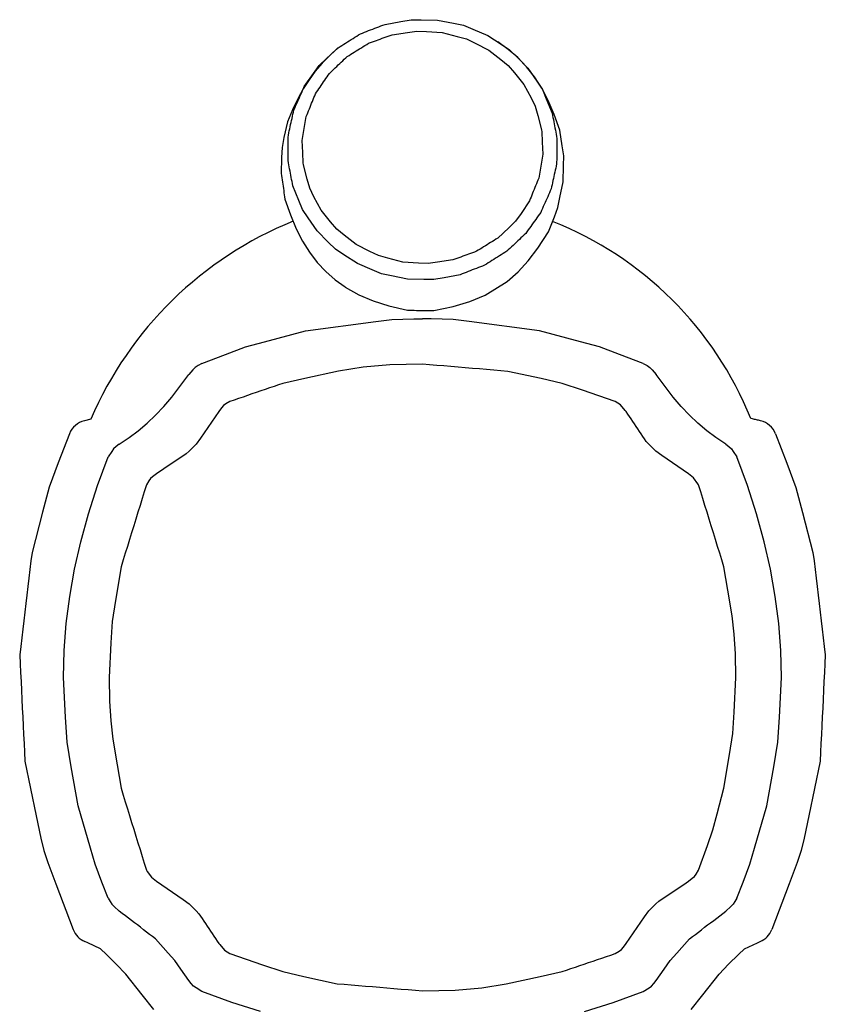
# Model space of a CAD drawing. Units: inches. Extents: x 546.9 to 559.9, y 3299.3 to 3315.3.
# Drawn here: x 546.9 to 549.2, y 3312.5 to 3315.3 of the extents above; entities that cross this region are included whole.
import ezdxf

# ---------------------------------------------------------------- set-up
doc = ezdxf.new("R2010")
doc.units = ezdxf.units.IN
doc.header["$MEASUREMENT"] = 0
doc.layers.add('SPOUT', color=7, linetype='Continuous', lineweight=25)

msp = doc.modelspace()

# ---------------------------------------------------------------- linework, layer by layer
at = {"layer": 'SPOUT'}
for p, q in [((548.0049, 3315.2716), (548.033, 3315.2763)), ((548.033, 3315.2763), (548.0614, 3315.2763)), ((548.0614, 3315.2763), (548.1069, 3315.2753)), ((547.9202, 3315.2478), (547.926, 3315.25)), ((547.926, 3315.25), (547.9317, 3315.2522)), ((547.9317, 3315.2522), (547.9374, 3315.2544)), ((547.9374, 3315.2544), (547.9431, 3315.2566)), ((547.9431, 3315.2566), (547.9488, 3315.2588)), ((547.9488, 3315.2588), (547.9546, 3315.261)), ((547.9546, 3315.261), (547.9603, 3315.2632)), ((547.9603, 3315.2632), (548.0049, 3315.2716)), ((548.1069, 3315.2753), (548.1515, 3315.2665)), ((548.1515, 3315.2665), (548.1791, 3315.2605)), ((548.1791, 3315.2605), (548.2054, 3315.25)), ((548.2054, 3315.25), (548.2471, 3315.2323)), ((547.8658, 3315.2206), (547.871, 3315.2238)), ((547.871, 3315.2238), (547.8761, 3315.2271)), ((547.8761, 3315.2271), (547.8813, 3315.2303)), ((547.8813, 3315.2303), (547.8865, 3315.2335)), ((547.8865, 3315.2335), (547.8916, 3315.2368)), ((547.8916, 3315.2368), (547.8974, 3315.239)), ((547.8974, 3315.239), (547.9031, 3315.2412)), ((547.9031, 3315.2412), (547.9088, 3315.2434)), ((547.9088, 3315.2434), (547.9145, 3315.2456)), ((547.9145, 3315.2456), (547.9202, 3315.2478)), ((547.9416, 3315.2202), (547.9471, 3315.2222)), ((547.9471, 3315.2222), (547.9526, 3315.2242)), ((547.9526, 3315.2242), (547.9581, 3315.2262)), ((547.9581, 3315.2262), (547.9636, 3315.2282)), ((547.9636, 3315.2282), (547.969, 3315.2302)), ((547.969, 3315.2302), (547.9745, 3315.2322)), ((547.9745, 3315.2322), (547.98, 3315.2342)), ((547.98, 3315.2342), (548.0228, 3315.2408)), ((548.0228, 3315.2408), (548.0496, 3315.2444)), ((548.0496, 3315.2444), (548.0766, 3315.2432)), ((548.0766, 3315.2432), (548.1198, 3315.2404)), ((548.1198, 3315.2404), (548.1617, 3315.2296)), ((548.1617, 3315.2296), (548.1876, 3315.2224)), ((548.1876, 3315.2224), (548.2119, 3315.2107)), ((548.2471, 3315.2323), (548.2848, 3315.2077)), ((547.7968, 3315.1675), (547.8297, 3315.1979)), ((547.8288, 3315.1973), (547.8057, 3315.1764)), ((547.8297, 3315.1979), (547.8348, 3315.2011)), ((547.8348, 3315.2011), (547.84, 3315.2044)), ((547.84, 3315.2044), (547.8451, 3315.2076)), ((547.8451, 3315.2076), (547.8503, 3315.2109)), ((547.8503, 3315.2109), (547.8555, 3315.2141)), ((547.8555, 3315.2141), (547.8606, 3315.2173)), ((547.8606, 3315.2173), (547.8658, 3315.2206)), ((547.8845, 3315.1919), (547.8895, 3315.195)), ((547.8895, 3315.195), (547.8944, 3315.198)), ((547.8944, 3315.198), (547.8993, 3315.2011)), ((547.8993, 3315.2011), (547.9043, 3315.2041)), ((547.9043, 3315.2041), (547.9092, 3315.2072)), ((547.9092, 3315.2072), (547.9142, 3315.2102)), ((547.9142, 3315.2102), (547.9196, 3315.2122)), ((547.9196, 3315.2122), (547.9251, 3315.2142)), ((547.9251, 3315.2142), (547.9306, 3315.2162)), ((547.9306, 3315.2162), (547.9361, 3315.2182)), ((547.9361, 3315.2182), (547.9416, 3315.2202)), ((548.2119, 3315.2107), (548.2502, 3315.1911)), ((548.3047, 3315.1934), (548.2753, 3315.214)), ((548.2848, 3315.2077), (548.3079, 3315.1919)), ((548.3315, 3315.1703), (548.3047, 3315.1934)), ((547.7767, 3315.1481), (547.7968, 3315.1675)), ((547.8057, 3315.1764), (547.7848, 3315.1548)), ((547.8465, 3315.1656), (547.8507, 3315.1696)), ((547.8507, 3315.1696), (547.8549, 3315.1736)), ((547.8549, 3315.1736), (547.8598, 3315.1766)), ((547.8598, 3315.1766), (547.8648, 3315.1797)), ((547.8648, 3315.1797), (547.8697, 3315.1828)), ((547.8697, 3315.1828), (547.8746, 3315.1858)), ((547.8746, 3315.1858), (547.8796, 3315.1889)), ((547.8796, 3315.1889), (547.8845, 3315.1919)), ((548.2502, 3315.1911), (548.2839, 3315.1648)), ((548.3079, 3315.1919), (548.3281, 3315.1724)), ((548.3281, 3315.1724), (548.3596, 3315.1407)), ((548.3558, 3315.1446), (548.3315, 3315.1703)), ((547.7603, 3315.1256), (547.7767, 3315.1481)), ((547.7848, 3315.1548), (547.7656, 3315.1322)), ((547.8173, 3315.1378), (547.8215, 3315.1418)), ((547.8215, 3315.1418), (547.8257, 3315.1457)), ((547.8257, 3315.1457), (547.8299, 3315.1497)), ((547.8299, 3315.1497), (547.834, 3315.1537)), ((547.834, 3315.1537), (547.8382, 3315.1577)), ((547.8382, 3315.1577), (547.8424, 3315.1617)), ((547.8424, 3315.1617), (547.8465, 3315.1656)), ((548.2839, 3315.1648), (548.3045, 3315.148)), ((548.3045, 3315.148), (548.3218, 3315.1278)), ((548.378, 3315.1161), (548.3558, 3315.1446)), ((548.3596, 3315.1407), (548.3847, 3315.1041)), ((547.7348, 3315.0892), (547.7603, 3315.1256)), ((547.7656, 3315.1322), (547.748, 3315.1082)), ((547.7919, 3315.1069), (547.7951, 3315.1116)), ((547.7951, 3315.1116), (547.7984, 3315.1164)), ((547.7984, 3315.1164), (547.8016, 3315.1211)), ((547.8016, 3315.1211), (547.8048, 3315.1258)), ((547.8048, 3315.1258), (547.809, 3315.1298)), ((547.809, 3315.1298), (547.8132, 3315.1338)), ((547.8132, 3315.1338), (547.8173, 3315.1378)), ((548.3218, 3315.1278), (548.3485, 3315.0949)), ((548.398, 3315.0848), (548.378, 3315.1161)), ((547.73, 3315.0783), (547.7324, 3315.0838)), ((547.748, 3315.1082), (547.7317, 3315.0827)), ((547.7324, 3315.0838), (547.7348, 3315.0892)), ((547.7726, 3315.0785), (547.7758, 3315.0833)), ((547.7758, 3315.0833), (547.779, 3315.088)), ((547.779, 3315.088), (547.7822, 3315.0927)), ((547.7822, 3315.0927), (547.7855, 3315.0975)), ((547.7855, 3315.0975), (547.7887, 3315.1022)), ((547.7887, 3315.1022), (547.7919, 3315.1069)), ((548.3485, 3315.0949), (548.3683, 3315.0576)), ((548.3847, 3315.1041), (548.3998, 3315.0809)), ((548.4162, 3315.05), (548.398, 3315.0848)), ((547.7317, 3315.0827), (547.7165, 3315.0551)), ((547.7178, 3315.051), (547.7203, 3315.0564)), ((547.7203, 3315.0564), (547.7227, 3315.0619)), ((547.7227, 3315.0619), (547.7251, 3315.0674)), ((547.7251, 3315.0674), (547.7276, 3315.0728)), ((547.7276, 3315.0728), (547.73, 3315.0783)), ((547.7597, 3315.0532), (547.7618, 3315.0585)), ((547.7618, 3315.0585), (547.764, 3315.0638)), ((547.764, 3315.0638), (547.7661, 3315.0691)), ((547.7661, 3315.0691), (547.7693, 3315.0738)), ((547.7693, 3315.0738), (547.7726, 3315.0785)), ((548.3683, 3315.0576), (548.38, 3315.0342)), ((548.3998, 3315.0809), (548.4107, 3315.0555)), ((547.7165, 3315.0551), (547.7019, 3315.0247)), ((547.7057, 3315.0236), (547.7081, 3315.0291)), ((547.7081, 3315.0291), (547.7105, 3315.0346)), ((547.7105, 3315.0346), (547.713, 3315.04)), ((547.713, 3315.04), (547.7154, 3315.0455)), ((547.7154, 3315.0455), (547.7178, 3315.051)), ((547.749, 3315.0269), (547.7511, 3315.0321)), ((547.7511, 3315.0321), (547.7533, 3315.0374)), ((547.7533, 3315.0374), (547.7554, 3315.0427)), ((547.7554, 3315.0427), (547.7576, 3315.048)), ((547.7576, 3315.048), (547.7597, 3315.0532)), ((548.38, 3315.0342), (548.3872, 3315.0089)), ((548.4107, 3315.0555), (548.4272, 3315.0146)), ((548.433, 3315.0113), (548.4162, 3315.05)), ((547.7019, 3315.0247), (547.6875, 3314.9907)), ((547.7006, 3315.0004), (547.7018, 3315.0062)), ((547.7018, 3315.0062), (547.7031, 3315.012)), ((547.7031, 3315.012), (547.7044, 3315.0178)), ((547.7044, 3315.0178), (547.7057, 3315.0236)), ((547.7395, 3315.0002), (547.7405, 3315.0058)), ((547.7405, 3315.0058), (547.7426, 3315.0111)), ((547.7426, 3315.0111), (547.7447, 3315.0163)), ((547.7447, 3315.0163), (547.7469, 3315.0216)), ((547.7469, 3315.0216), (547.749, 3315.0269)), ((548.3872, 3315.0089), (548.3978, 3314.9684)), ((548.4272, 3315.0146), (548.4284, 3315.0087)), ((548.4284, 3315.0087), (548.4295, 3315.0029)), ((548.4295, 3315.0029), (548.4306, 3314.997)), ((548.4488, 3314.9674), (548.433, 3315.0113)), ((547.6875, 3314.9907), (547.6781, 3314.9467)), ((547.6942, 3314.9713), (547.6954, 3314.9771)), ((547.6954, 3314.9771), (547.6967, 3314.9829)), ((547.6967, 3314.9829), (547.698, 3314.9887)), ((547.698, 3314.9887), (547.6993, 3314.9945)), ((547.6993, 3314.9945), (547.7006, 3315.0004)), ((547.7347, 3314.9722), (547.7357, 3314.9778)), ((547.7357, 3314.9778), (547.7366, 3314.9834)), ((547.7366, 3314.9834), (547.7376, 3314.989)), ((547.7376, 3314.989), (547.7386, 3314.9946)), ((547.7386, 3314.9946), (547.7395, 3315.0002)), ((548.4306, 3314.997), (548.4317, 3314.9912)), ((548.4317, 3314.9912), (548.4328, 3314.9853)), ((548.4328, 3314.9853), (548.434, 3314.9795)), ((548.434, 3314.9795), (548.4351, 3314.9736)), ((548.4351, 3314.9736), (548.4362, 3314.9678)), ((547.6781, 3314.9467), (547.6727, 3314.9192)), ((547.6902, 3314.9479), (547.6903, 3314.9538)), ((547.6902, 3314.9419), (547.6902, 3314.9479)), ((547.6903, 3314.9538), (547.6916, 3314.9596)), ((547.6916, 3314.9596), (547.6929, 3314.9654)), ((547.6929, 3314.9654), (547.6942, 3314.9713)), ((547.73, 3314.9443), (547.7309, 3314.9499)), ((547.7309, 3314.9499), (547.7319, 3314.9555)), ((547.7319, 3314.9555), (547.7328, 3314.9611)), ((547.7328, 3314.9611), (547.7338, 3314.9667)), ((547.7338, 3314.9667), (547.7347, 3314.9722)), ((548.3978, 3314.9684), (548.3981, 3314.9627)), ((548.3981, 3314.9627), (548.3984, 3314.9571)), ((548.3984, 3314.9571), (548.3986, 3314.9514)), ((548.3986, 3314.9514), (548.3989, 3314.9457)), ((548.3989, 3314.9457), (548.3992, 3314.9401)), ((548.4362, 3314.9678), (548.4373, 3314.9619)), ((548.4373, 3314.9619), (548.4385, 3314.9561)), ((548.4385, 3314.9561), (548.4396, 3314.9502)), ((548.4396, 3314.9502), (548.4407, 3314.9444)), ((548.4556, 3314.9235), (548.4488, 3314.9674)), ((547.6727, 3314.9192), (547.6715, 3314.8912)), ((547.6898, 3314.9181), (547.6899, 3314.9241)), ((547.6899, 3314.9241), (547.69, 3314.93)), ((547.69, 3314.93), (547.6901, 3314.936)), ((547.6901, 3314.936), (547.6902, 3314.9419)), ((547.729, 3314.9387), (547.73, 3314.9443)), ((547.7293, 3314.9331), (547.729, 3314.9387)), ((547.7295, 3314.9274), (547.7293, 3314.9331)), ((547.7298, 3314.9217), (547.7295, 3314.9274)), ((547.7301, 3314.9161), (547.7298, 3314.9217)), ((548.3992, 3314.9401), (548.3994, 3314.9344)), ((548.3994, 3314.9344), (548.3997, 3314.9288)), ((548.3997, 3314.9288), (548.4, 3314.9231)), ((548.4, 3314.9231), (548.4002, 3314.9174)), ((548.4404, 3314.9206), (548.4403, 3314.9146)), ((548.4405, 3314.9265), (548.4404, 3314.9206)), ((548.4406, 3314.9384), (548.4405, 3314.9325)), ((548.4405, 3314.9325), (548.4405, 3314.9265)), ((548.4407, 3314.9444), (548.4406, 3314.9384)), ((548.4594, 3314.8958), (548.4556, 3314.9235)), ((547.6715, 3314.8912), (547.6705, 3314.8464)), ((547.6894, 3314.8884), (547.6895, 3314.8943)), ((547.6895, 3314.8943), (547.6896, 3314.9003)), ((547.6896, 3314.9003), (547.6897, 3314.9062)), ((547.6897, 3314.9062), (547.6898, 3314.9122)), ((547.6898, 3314.9122), (547.6898, 3314.9181)), ((547.7304, 3314.9104), (547.7301, 3314.9161)), ((547.7306, 3314.9048), (547.7304, 3314.9104)), ((547.7309, 3314.8991), (547.7306, 3314.9048)), ((547.7312, 3314.8934), (547.7309, 3314.8991)), ((547.7314, 3314.8878), (547.7312, 3314.8934)), ((548.4001, 3314.8949), (548.3991, 3314.8893)), ((548.401, 3314.9005), (548.4001, 3314.8949)), ((548.4002, 3314.9174), (548.4005, 3314.9118)), ((548.4005, 3314.9118), (548.4008, 3314.9061)), ((548.4008, 3314.9061), (548.401, 3314.9005)), ((548.44, 3314.8908), (548.4399, 3314.8849)), ((548.4401, 3314.8968), (548.44, 3314.8908)), ((548.4402, 3314.9087), (548.4401, 3314.9027)), ((548.4401, 3314.9027), (548.4401, 3314.8968)), ((548.4403, 3314.9146), (548.4402, 3314.9087)), ((548.4591, 3314.8679), (548.4594, 3314.8958)), ((547.6894, 3314.8824), (547.6894, 3314.8884)), ((547.6905, 3314.8766), (547.6894, 3314.8824)), ((547.6916, 3314.8707), (547.6905, 3314.8766)), ((547.6927, 3314.8649), (547.6916, 3314.8707)), ((547.6938, 3314.859), (547.6927, 3314.8649)), ((547.7317, 3314.8821), (547.7314, 3314.8878)), ((547.732, 3314.8765), (547.7317, 3314.8821)), ((547.7322, 3314.8708), (547.732, 3314.8765)), ((547.7428, 3314.8303), (547.7322, 3314.8708)), ((548.3953, 3314.8669), (548.3944, 3314.8613)), ((548.3963, 3314.8725), (548.3953, 3314.8669)), ((548.3972, 3314.8781), (548.3963, 3314.8725)), ((548.3982, 3314.8837), (548.3972, 3314.8781)), ((548.3991, 3314.8893), (548.3982, 3314.8837)), ((548.4385, 3314.8672), (548.4372, 3314.8613)), ((548.4397, 3314.873), (548.4385, 3314.8672)), ((548.4398, 3314.8789), (548.4397, 3314.873)), ((548.4399, 3314.8849), (548.4398, 3314.8789)), ((548.4577, 3314.8231), (548.4591, 3314.8679)), ((547.6705, 3314.8464), (547.6713, 3314.8404)), ((547.6713, 3314.8404), (547.6722, 3314.8345)), ((547.695, 3314.8532), (547.6938, 3314.859)), ((547.6961, 3314.8473), (547.695, 3314.8532)), ((547.6972, 3314.8415), (547.6961, 3314.8473)), ((547.6983, 3314.8356), (547.6972, 3314.8415)), ((547.6995, 3314.8298), (547.6983, 3314.8356)), ((548.3905, 3314.839), (548.3896, 3314.8334)), ((548.3915, 3314.8446), (548.3905, 3314.839)), ((548.3925, 3314.8502), (548.3915, 3314.8446)), ((548.3934, 3314.8558), (548.3925, 3314.8502)), ((548.3944, 3314.8613), (548.3934, 3314.8558)), ((548.4321, 3314.8381), (548.4308, 3314.8322)), ((548.4333, 3314.8439), (548.4321, 3314.8381)), ((548.4346, 3314.8497), (548.4333, 3314.8439)), ((548.4359, 3314.8555), (548.4346, 3314.8497)), ((548.4372, 3314.8613), (548.4359, 3314.8555)), ((547.6722, 3314.8345), (547.673, 3314.8285)), ((547.673, 3314.8285), (547.6739, 3314.8225)), ((547.6739, 3314.8225), (547.6747, 3314.8166)), ((547.6747, 3314.8166), (547.6756, 3314.8106)), ((547.6756, 3314.8106), (547.6764, 3314.8046)), ((547.7006, 3314.8239), (547.6995, 3314.8298)), ((547.7017, 3314.8181), (547.7006, 3314.8239)), ((547.7028, 3314.8122), (547.7017, 3314.8181)), ((547.7193, 3314.7713), (547.7028, 3314.8122)), ((547.75, 3314.805), (547.7428, 3314.8303)), ((548.381, 3314.8123), (548.3789, 3314.807)), ((548.3832, 3314.8176), (548.381, 3314.8123)), ((548.3853, 3314.8229), (548.3832, 3314.8176)), ((548.3875, 3314.8281), (548.3853, 3314.8229)), ((548.3896, 3314.8334), (548.3875, 3314.8281)), ((548.4257, 3314.809), (548.4244, 3314.8031)), ((548.4269, 3314.8148), (548.4257, 3314.809)), ((548.4282, 3314.8206), (548.4269, 3314.8148)), ((548.4295, 3314.8264), (548.4282, 3314.8206)), ((548.4308, 3314.8322), (548.4295, 3314.8264)), ((548.4491, 3314.779), (548.4577, 3314.8231)), ((547.6764, 3314.8046), (547.6773, 3314.7987)), ((547.6773, 3314.7987), (547.6781, 3314.7927)), ((547.6781, 3314.7927), (547.679, 3314.7867)), ((547.679, 3314.7867), (547.6798, 3314.7808)), ((547.6798, 3314.7808), (547.6807, 3314.7748)), ((547.7618, 3314.7816), (547.75, 3314.805)), ((547.7815, 3314.7443), (547.7618, 3314.7816)), ((548.3682, 3314.7807), (548.3661, 3314.7754)), ((548.3704, 3314.7859), (548.3682, 3314.7807)), ((548.3725, 3314.7912), (548.3704, 3314.7859)), ((548.3746, 3314.7965), (548.3725, 3314.7912)), ((548.3768, 3314.8018), (548.3746, 3314.7965)), ((548.3789, 3314.807), (548.3768, 3314.8018)), ((548.4147, 3314.7813), (548.4122, 3314.7758)), ((548.4171, 3314.7867), (548.4147, 3314.7813)), ((548.4195, 3314.7922), (548.4171, 3314.7867)), ((548.4219, 3314.7977), (548.4195, 3314.7922)), ((548.4244, 3314.8031), (548.4219, 3314.7977)), ((547.6807, 3314.7748), (547.6961, 3314.7308)), ((547.7302, 3314.7459), (547.7193, 3314.7713)), ((548.3639, 3314.7701), (548.3404, 3314.735)), ((548.3661, 3314.7754), (548.3639, 3314.7701)), ((548.4025, 3314.7539), (548.4001, 3314.7485)), ((548.4049, 3314.7594), (548.4025, 3314.7539)), ((548.4074, 3314.7649), (548.4049, 3314.7594)), ((548.4098, 3314.7703), (548.4074, 3314.7649)), ((548.4122, 3314.7758), (548.4098, 3314.7703)), ((548.4433, 3314.7515), (548.4491, 3314.779)), ((547.6961, 3314.7308), (547.7125, 3314.6921)), ((547.7454, 3314.7227), (547.7302, 3314.7459)), ((547.8083, 3314.7114), (547.7815, 3314.7443)), ((548.3404, 3314.735), (548.3252, 3314.7133)), ((548.3882, 3314.7277), (548.3847, 3314.7228)), ((548.3917, 3314.7326), (548.3882, 3314.7277)), ((548.3952, 3314.7375), (548.3917, 3314.7326)), ((548.3976, 3314.743), (548.3952, 3314.7375)), ((548.4001, 3314.7485), (548.3976, 3314.743)), ((548.4334, 3314.7253), (548.4433, 3314.7515)), ((547.7705, 3314.686), (547.7454, 3314.7227)), ((547.8255, 3314.6911), (547.8083, 3314.7114)), ((548.3252, 3314.7133), (548.3063, 3314.6948)), ((548.3673, 3314.6983), (548.3638, 3314.6934)), ((548.3708, 3314.7032), (548.3673, 3314.6983)), ((548.3743, 3314.7081), (548.3708, 3314.7032)), ((548.3778, 3314.713), (548.3743, 3314.7081)), ((548.3813, 3314.7179), (548.3778, 3314.713)), ((548.3847, 3314.7228), (548.3813, 3314.7179)), ((548.4167, 3314.6835), (548.4334, 3314.7253)), ((547.7125, 3314.6921), (547.7302, 3314.6574)), ((547.8019, 3314.6543), (547.7705, 3314.686)), ((547.8461, 3314.6744), (547.8255, 3314.6911)), ((547.8799, 3314.6481), (547.8461, 3314.6744)), ((548.3063, 3314.6948), (548.2752, 3314.6656)), ((548.3489, 3314.6745), (548.3445, 3314.6704)), ((548.3533, 3314.6787), (548.3489, 3314.6745)), ((548.3568, 3314.6836), (548.3533, 3314.6787)), ((548.3603, 3314.6885), (548.3568, 3314.6836)), ((548.3638, 3314.6934), (548.3603, 3314.6885)), ((548.3871, 3314.6374), (548.4167, 3314.6835)), ((547.7302, 3314.6574), (547.7497, 3314.6261)), ((547.8221, 3314.6349), (547.8019, 3314.6543)), ((547.9181, 3314.6285), (547.8799, 3314.6481)), ((548.2406, 3314.6442), (548.2356, 3314.6412)), ((548.2455, 3314.6473), (548.2406, 3314.6442)), ((548.2505, 3314.6503), (548.2455, 3314.6473)), ((548.2554, 3314.6534), (548.2505, 3314.6503)), ((548.2603, 3314.6564), (548.2554, 3314.6534)), ((548.2653, 3314.6595), (548.2603, 3314.6564)), ((548.2702, 3314.6625), (548.2653, 3314.6595)), ((548.2752, 3314.6656), (548.2702, 3314.6625)), ((548.318, 3314.6455), (548.3136, 3314.6413)), ((548.3225, 3314.6496), (548.318, 3314.6455)), ((548.3269, 3314.6538), (548.3225, 3314.6496)), ((548.3313, 3314.6579), (548.3269, 3314.6538)), ((548.3357, 3314.6621), (548.3313, 3314.6579)), ((548.3401, 3314.6662), (548.3357, 3314.6621)), ((548.3445, 3314.6704), (548.3401, 3314.6662)), ((547.7497, 3314.6261), (547.7712, 3314.5978)), ((547.8452, 3314.6191), (547.8221, 3314.6349)), ((547.883, 3314.5945), (547.8452, 3314.6191)), ((547.9424, 3314.6168), (547.9181, 3314.6285)), ((547.9683, 3314.6095), (547.9424, 3314.6168)), ((548.183, 3314.617), (548.1775, 3314.615)), ((548.1885, 3314.619), (548.183, 3314.617)), ((548.1939, 3314.621), (548.1885, 3314.619)), ((548.1994, 3314.623), (548.1939, 3314.621)), ((548.2049, 3314.625), (548.1994, 3314.623)), ((548.2104, 3314.6269), (548.2049, 3314.625)), ((548.2159, 3314.6289), (548.2104, 3314.6269)), ((548.2208, 3314.632), (548.2159, 3314.6289)), ((548.2258, 3314.6351), (548.2208, 3314.632)), ((548.2307, 3314.6381), (548.2258, 3314.6351)), ((548.2356, 3314.6412), (548.2307, 3314.6381)), ((548.2797, 3314.6159), (548.2746, 3314.6127)), ((548.2849, 3314.6192), (548.2797, 3314.6159)), ((548.2901, 3314.6224), (548.2849, 3314.6192)), ((548.2952, 3314.6256), (548.2901, 3314.6224)), ((548.3004, 3314.6289), (548.2952, 3314.6256)), ((548.3048, 3314.633), (548.3004, 3314.6289)), ((548.3092, 3314.6372), (548.3048, 3314.633)), ((548.3136, 3314.6413), (548.3092, 3314.6372)), ((548.3605, 3314.6021), (548.3871, 3314.6374)), ((547.7712, 3314.5978), (547.7948, 3314.5723)), ((547.9246, 3314.5768), (547.883, 3314.5945)), ((548.0102, 3314.5988), (547.9683, 3314.6095)), ((548.0534, 3314.596), (548.0102, 3314.5988)), ((548.0805, 3314.5948), (548.0534, 3314.596)), ((548.1073, 3314.5984), (548.0805, 3314.5948)), ((548.15, 3314.605), (548.1073, 3314.5984)), ((548.1555, 3314.607), (548.15, 3314.605)), ((548.161, 3314.609), (548.1555, 3314.607)), ((548.1665, 3314.611), (548.161, 3314.609)), ((548.172, 3314.613), (548.1665, 3314.611)), ((548.1775, 3314.615), (548.172, 3314.613)), ((548.2384, 3314.59), (548.2327, 3314.5878)), ((548.2436, 3314.5932), (548.2384, 3314.59)), ((548.2487, 3314.5965), (548.2436, 3314.5932)), ((548.2539, 3314.5997), (548.2487, 3314.5965)), ((548.2591, 3314.6029), (548.2539, 3314.5997)), ((548.2642, 3314.6062), (548.2591, 3314.6029)), ((548.2694, 3314.6094), (548.2642, 3314.6062)), ((548.2746, 3314.6127), (548.2694, 3314.6094)), ((548.3326, 3314.5717), (548.3605, 3314.6021)), ((547.7948, 3314.5723), (547.8208, 3314.5494)), ((547.9509, 3314.5663), (547.9246, 3314.5768)), ((547.9786, 3314.5602), (547.9509, 3314.5663)), ((548.1698, 3314.5635), (548.1251, 3314.5552)), ((548.1755, 3314.5657), (548.1698, 3314.5635)), ((548.1812, 3314.5679), (548.1755, 3314.5657)), ((548.1869, 3314.5701), (548.1812, 3314.5679)), ((548.1926, 3314.5723), (548.1869, 3314.5701)), ((548.1984, 3314.5746), (548.1926, 3314.5723)), ((548.2041, 3314.5768), (548.1984, 3314.5746)), ((548.2098, 3314.579), (548.2041, 3314.5768)), ((548.2155, 3314.5812), (548.2098, 3314.579)), ((548.2213, 3314.5834), (548.2155, 3314.5812)), ((548.227, 3314.5856), (548.2213, 3314.5834)), ((548.2327, 3314.5878), (548.227, 3314.5856)), ((548.3019, 3314.5447), (548.3326, 3314.5717)), ((547.8208, 3314.5494), (547.8492, 3314.5292)), ((548.0232, 3314.5514), (547.9786, 3314.5602)), ((548.0687, 3314.5505), (548.0232, 3314.5514)), ((548.0971, 3314.5505), (548.0687, 3314.5505)), ((548.1251, 3314.5552), (548.0971, 3314.5505)), ((548.2402, 3314.5063), (548.3019, 3314.5447)), ((547.8493, 3314.5291), (547.8872, 3314.5071)), ((547.8872, 3314.5071), (547.9273, 3314.4902)), ((548.197, 3314.4886), (548.2402, 3314.5063)), ((547.9273, 3314.4902), (547.971, 3314.4764)), ((548.1509, 3314.4747), (548.197, 3314.4886)), ((547.971, 3314.4764), (548.0232, 3314.4642)), ((548.0232, 3314.4642), (548.0293, 3314.4641)), ((548.0293, 3314.4641), (548.0355, 3314.4641)), ((548.0355, 3314.4641), (548.0417, 3314.464)), ((548.0417, 3314.464), (548.0478, 3314.4639)), ((548.0478, 3314.4639), (548.054, 3314.4638)), ((548.054, 3314.4638), (548.0601, 3314.4637)), ((548.0601, 3314.4637), (548.0663, 3314.4637)), ((548.0663, 3314.4637), (548.0725, 3314.4636)), ((548.0725, 3314.4636), (548.0786, 3314.4635)), ((548.0786, 3314.4635), (548.0848, 3314.4634)), ((548.0848, 3314.4634), (548.0909, 3314.4634)), ((548.0909, 3314.4634), (548.0971, 3314.4633)), ((548.0971, 3314.4633), (548.1509, 3314.4747)), ((547.7386, 3314.4067), (547.9345, 3314.4328)), ((547.9345, 3314.4328), (547.9793, 3314.4384)), ((547.9793, 3314.4384), (548.0404, 3314.4401)), ((548.0404, 3314.4401), (548.065, 3314.4405)), ((548.0896, 3314.4401), (548.065, 3314.4405)), ((548.1508, 3314.4384), (548.0896, 3314.4401)), ((548.1955, 3314.4328), (548.1508, 3314.4384)), ((548.3915, 3314.4067), (548.1955, 3314.4328)), ((547.6241, 3314.3763), (547.7386, 3314.4067)), ((548.506, 3314.3763), (548.3915, 3314.4067)), ((547.5707, 3314.3616), (547.6241, 3314.3763)), ((548.5594, 3314.3616), (548.506, 3314.3763)), ((547.4486, 3314.3156), (547.5143, 3314.3407)), ((547.5143, 3314.3407), (547.5707, 3314.3616)), ((548.6158, 3314.3407), (548.5594, 3314.3616)), ((548.6815, 3314.3156), (548.6158, 3314.3407)), ((547.4486, 3314.3156), (547.4379, 3314.3094)), ((548.065, 3314.3133), (547.9739, 3314.3114)), ((548.0849, 3314.3117), (548.065, 3314.3133)), ((548.6815, 3314.3156), (548.6922, 3314.3094)), ((547.4238, 3314.2978), (547.4124, 3314.2846)), ((547.4299, 3314.3044), (547.4238, 3314.2978)), ((547.4379, 3314.3094), (547.4299, 3314.3044)), ((547.8308, 3314.2943), (547.7363, 3314.2736)), ((547.8993, 3314.3052), (547.8308, 3314.2943)), ((547.9739, 3314.3114), (547.8993, 3314.3052)), ((548.1048, 3314.31), (548.0849, 3314.3117)), ((548.1247, 3314.3084), (548.1048, 3314.31)), ((548.1446, 3314.3067), (548.1247, 3314.3084)), ((548.1645, 3314.305), (548.1446, 3314.3067)), ((548.1844, 3314.3034), (548.1645, 3314.305)), ((548.2043, 3314.3017), (548.1844, 3314.3034)), ((548.2242, 3314.3001), (548.2043, 3314.3017)), ((548.2441, 3314.2984), (548.2242, 3314.3001)), ((548.264, 3314.2968), (548.2441, 3314.2984)), ((548.2839, 3314.2951), (548.264, 3314.2968)), ((548.3038, 3314.2934), (548.2839, 3314.2951)), ((548.3968, 3314.2731), (548.3038, 3314.2934)), ((548.6922, 3314.3094), (548.7002, 3314.3044)), ((548.7002, 3314.3044), (548.7062, 3314.2978)), ((548.7062, 3314.2978), (548.7177, 3314.2846)), ((547.3652, 3314.2215), (547.4124, 3314.2846)), ((547.675, 3314.2596), (547.6627, 3314.2554)), ((547.7363, 3314.2736), (547.675, 3314.2596)), ((548.4552, 3314.2596), (548.3968, 3314.2731)), ((548.5121, 3314.2407), (548.4552, 3314.2596)), ((548.7649, 3314.2215), (548.7177, 3314.2846)), ((547.5885, 3314.2302), (547.5761, 3314.226)), ((547.6008, 3314.2344), (547.5885, 3314.2302)), ((547.6132, 3314.2386), (547.6008, 3314.2344)), ((547.6256, 3314.2428), (547.6132, 3314.2386)), ((547.6379, 3314.247), (547.6256, 3314.2428)), ((547.6503, 3314.2512), (547.6379, 3314.247)), ((547.6627, 3314.2554), (547.6503, 3314.2512)), ((548.6034, 3314.2091), (548.5121, 3314.2407)), ((547.3424, 3314.1949), (547.3652, 3314.2215)), ((547.5267, 3314.2091), (547.5157, 3314.2022)), ((547.539, 3314.2133), (547.5267, 3314.2091)), ((547.5514, 3314.2175), (547.539, 3314.2133)), ((547.5637, 3314.2217), (547.5514, 3314.2175)), ((547.5761, 3314.226), (547.5637, 3314.2217)), ((548.6183, 3314.1998), (548.6034, 3314.2091)), ((548.7877, 3314.1949), (548.7649, 3314.2215)), ((547.3194, 3314.1706), (547.3424, 3314.1949)), ((547.4961, 3314.1811), (547.4445, 3314.1062)), ((547.5039, 3314.1915), (547.4961, 3314.1811)), ((547.509, 3314.1977), (547.5039, 3314.1915)), ((547.5157, 3314.2022), (547.509, 3314.1977)), ((548.6316, 3314.1842), (548.6183, 3314.1998)), ((548.6339, 3314.1811), (548.6316, 3314.1842)), ((548.6386, 3314.1742), (548.6339, 3314.1811)), ((548.8106, 3314.1706), (548.7877, 3314.1949)), ((547.1385, 3314.1598), (547.1205, 3314.1555)), ((547.271, 3314.1274), (547.2957, 3314.1482)), ((547.2957, 3314.1482), (547.3194, 3314.1706)), ((548.6433, 3314.1672), (548.6386, 3314.1742)), ((548.6479, 3314.1603), (548.6433, 3314.1672)), ((548.6526, 3314.1533), (548.6479, 3314.1603)), ((548.6573, 3314.1464), (548.6526, 3314.1533)), ((548.8344, 3314.1482), (548.8106, 3314.1706)), ((548.859, 3314.1274), (548.8344, 3314.1482)), ((548.987, 3314.1605), (548.9818, 3314.1618)), ((548.9898, 3314.1599), (548.987, 3314.1605)), ((548.9926, 3314.1592), (548.9898, 3314.1599)), ((548.9954, 3314.1586), (548.9926, 3314.1592)), ((548.9982, 3314.1579), (548.9954, 3314.1586)), ((549.001, 3314.1572), (548.9982, 3314.1579)), ((549.0038, 3314.1566), (549.001, 3314.1572)), ((549.0066, 3314.1559), (549.0038, 3314.1566)), ((549.0094, 3314.1552), (549.0066, 3314.1559)), ((547.2452, 3314.1082), (547.271, 3314.1274)), ((548.662, 3314.1395), (548.6573, 3314.1464)), ((548.6667, 3314.1325), (548.662, 3314.1395)), ((548.6713, 3314.1256), (548.6667, 3314.1325)), ((548.676, 3314.1186), (548.6713, 3314.1256)), ((548.8848, 3314.1082), (548.859, 3314.1274)), ((547.0791, 3314.1192), (547.0474, 3314.0376)), ((547.2181, 3314.0903), (547.2452, 3314.1082)), ((547.4445, 3314.1062), (547.4327, 3314.0895)), ((548.6807, 3314.1117), (548.676, 3314.1186)), ((548.6854, 3314.1048), (548.6807, 3314.1117)), ((548.6901, 3314.0978), (548.6854, 3314.1048)), ((548.6975, 3314.0898), (548.6901, 3314.0978)), ((548.912, 3314.0903), (548.8848, 3314.1082)), ((549.0511, 3314.1188), (549.0829, 3314.0367)), ((547.1968, 3314.0695), (547.1871, 3314.0541)), ((547.2017, 3314.0768), (547.1968, 3314.0695)), ((547.2089, 3314.083), (547.2017, 3314.0768)), ((547.2181, 3314.0903), (547.2089, 3314.083)), ((547.4128, 3314.0701), (547.4048, 3314.0626)), ((547.4327, 3314.0895), (547.4128, 3314.0701)), ((548.717, 3314.0699), (548.6975, 3314.0898)), ((548.7337, 3314.0581), (548.717, 3314.0699)), ((548.912, 3314.0903), (548.9211, 3314.083)), ((548.9211, 3314.083), (548.9283, 3314.0768)), ((548.9283, 3314.0768), (548.9333, 3314.0695)), ((548.9333, 3314.0695), (548.943, 3314.0541)), ((547.0474, 3314.0376), (547.0221, 3313.9699)), ((547.1575, 3313.9739), (547.1871, 3314.0541)), ((547.3701, 3314.0393), (547.3632, 3314.0346)), ((547.3771, 3314.0439), (547.3701, 3314.0393)), ((547.384, 3314.0486), (547.3771, 3314.0439)), ((547.3909, 3314.0533), (547.384, 3314.0486)), ((547.3979, 3314.058), (547.3909, 3314.0533)), ((547.4048, 3314.0626), (547.3979, 3314.058)), ((548.8084, 3314.0066), (548.7337, 3314.0581)), ((548.9725, 3313.9739), (548.943, 3314.0541)), ((547.3286, 3314.0112), (547.3216, 3314.0066)), ((547.3355, 3314.0159), (547.3286, 3314.0112)), ((547.3424, 3314.0206), (547.3355, 3314.0159)), ((547.3493, 3314.0253), (547.3424, 3314.0206)), ((547.3563, 3314.0299), (547.3493, 3314.0253)), ((547.3632, 3314.0346), (547.3563, 3314.0299)), ((549.0829, 3314.0367), (549.1082, 3313.9691)), ((547.3005, 3313.987), (547.2936, 3313.9761)), ((547.305, 3313.9937), (547.3005, 3313.987)), ((547.3112, 3313.9988), (547.305, 3313.9937)), ((547.3216, 3314.0066), (547.3112, 3313.9988)), ((548.8224, 3313.996), (548.8084, 3314.0066)), ((548.8343, 3313.9794), (548.8224, 3313.996)), ((547.0221, 3313.9699), (547.0033, 3313.9002)), ((547.1321, 3313.8951), (547.1575, 3313.9739)), ((547.2877, 3313.957), (547.2818, 3313.9379)), ((547.2936, 3313.9761), (547.2877, 3313.957)), ((548.8364, 3313.9761), (548.8343, 3313.9794)), ((548.8423, 3313.957), (548.8364, 3313.9761)), ((548.8482, 3313.9379), (548.8423, 3313.957)), ((548.998, 3313.8951), (548.9725, 3313.9739)), ((549.1082, 3313.9691), (549.127, 3313.8993)), ((547.2818, 3313.9379), (547.2759, 3313.9188)), ((548.8541, 3313.9188), (548.8482, 3313.9379)), ((547.0033, 3313.9002), (546.9742, 3313.7875)), ((547.2759, 3313.9188), (547.2701, 3313.8997)), ((548.86, 3313.8997), (548.8541, 3313.9188)), ((547.1106, 3313.8173), (547.1321, 3313.8951)), ((547.2642, 3313.8807), (547.2583, 3313.8616)), ((547.2701, 3313.8997), (547.2642, 3313.8807)), ((548.8659, 3313.8807), (548.86, 3313.8997)), ((548.8718, 3313.8616), (548.8659, 3313.8807)), ((549.0194, 3313.8173), (548.998, 3313.8951)), ((549.127, 3313.8993), (549.1558, 3313.7875)), ((547.2583, 3313.8616), (547.2524, 3313.8425)), ((548.8777, 3313.8425), (548.8718, 3313.8616)), ((547.2465, 3313.8234), (547.2406, 3313.8043)), ((547.2524, 3313.8425), (547.2465, 3313.8234)), ((548.8835, 3313.8234), (548.8777, 3313.8425)), ((548.8894, 3313.8043), (548.8835, 3313.8234)), ((547.0932, 3313.7404), (547.1106, 3313.8173)), ((547.2406, 3313.8043), (547.2347, 3313.7853)), ((548.8953, 3313.7853), (548.8894, 3313.8043)), ((549.0369, 3313.7404), (549.0194, 3313.8173)), ((546.9713, 3313.7636), (546.9685, 3313.7397)), ((546.9742, 3313.7875), (546.9713, 3313.7636)), ((547.2288, 3313.7662), (547.223, 3313.7471)), ((547.2347, 3313.7853), (547.2288, 3313.7662)), ((548.9012, 3313.7662), (548.8953, 3313.7853)), ((548.9071, 3313.7471), (548.9012, 3313.7662)), ((549.1558, 3313.7875), (549.1587, 3313.7636)), ((549.1587, 3313.7636), (549.1616, 3313.7397)), ((546.9685, 3313.7397), (546.9656, 3313.7158)), ((547.0796, 3313.6641), (547.0932, 3313.7404)), ((547.223, 3313.7471), (547.2071, 3313.6533)), ((548.9182, 3313.6816), (548.9071, 3313.7471)), ((549.0505, 3313.6641), (549.0369, 3313.7404)), ((549.1616, 3313.7397), (549.1644, 3313.7158)), ((546.9656, 3313.7158), (546.9627, 3313.6919)), ((549.1644, 3313.7158), (549.1673, 3313.6919)), ((546.9627, 3313.6919), (546.9599, 3313.668)), ((548.9299, 3313.6102), (548.9182, 3313.6816)), ((549.1673, 3313.6919), (549.1702, 3313.668)), ((546.9599, 3313.668), (546.957, 3313.6441)), ((547.0699, 3313.5884), (547.0796, 3313.6641)), ((547.2071, 3313.6533), (547.1979, 3313.594)), ((549.0601, 3313.5884), (549.0505, 3313.6641)), ((549.1702, 3313.668), (549.173, 3313.6441)), ((546.957, 3313.6441), (546.9541, 3313.6202)), ((549.173, 3313.6441), (549.1759, 3313.6202)), ((546.9541, 3313.6202), (546.9513, 3313.5963)), ((548.9361, 3313.5591), (548.9299, 3313.6102)), ((549.1759, 3313.6202), (549.1788, 3313.5963)), ((546.9484, 3313.5724), (546.9455, 3313.5485)), ((546.9513, 3313.5963), (546.9484, 3313.5724)), ((547.0641, 3313.5129), (547.0699, 3313.5884)), ((547.1979, 3313.594), (547.1942, 3313.5342)), ((549.0659, 3313.5129), (549.0601, 3313.5884)), ((549.1788, 3313.5963), (549.1816, 3313.5724)), ((549.1816, 3313.5724), (549.1845, 3313.5485)), ((546.9455, 3313.5485), (546.9427, 3313.5246)), ((548.9396, 3313.5042), (548.9361, 3313.5591)), ((549.1845, 3313.5485), (549.1874, 3313.5246)), ((546.9427, 3313.5246), (546.9398, 3313.5007)), ((547.1942, 3313.5342), (547.1894, 3313.4377)), ((549.1874, 3313.5246), (549.1902, 3313.5007)), ((546.9398, 3313.5007), (546.941, 3313.476)), ((547.0622, 3313.4377), (547.0641, 3313.5129)), ((548.9407, 3313.4377), (548.9396, 3313.5042)), ((549.0678, 3313.4377), (549.0659, 3313.5129)), ((549.1902, 3313.5007), (549.189, 3313.476)), ((546.941, 3313.476), (546.9423, 3313.4513)), ((549.189, 3313.476), (549.1878, 3313.4513)), ((546.9423, 3313.4513), (546.9435, 3313.4265)), ((547.068, 3313.3265), (547.0622, 3313.4377)), ((547.1894, 3313.4377), (547.1905, 3313.3712)), ((548.9359, 3313.3412), (548.9407, 3313.4377)), ((549.0621, 3313.3265), (549.0678, 3313.4377)), ((549.1878, 3313.4513), (549.1866, 3313.4265)), ((546.9435, 3313.4265), (546.9447, 3313.4018)), ((549.1866, 3313.4265), (549.1854, 3313.4018)), ((546.9447, 3313.4018), (546.9459, 3313.3771)), ((549.1854, 3313.4018), (549.1841, 3313.3771)), ((546.9459, 3313.3771), (546.9471, 3313.3523)), ((546.9471, 3313.3523), (546.9484, 3313.3276)), ((547.1905, 3313.3712), (547.194, 3313.3162)), ((549.1829, 3313.3523), (549.1817, 3313.3276)), ((549.1841, 3313.3771), (549.1829, 3313.3523)), ((546.9484, 3313.3276), (546.9496, 3313.3028)), ((547.0725, 3313.257), (547.068, 3313.3265)), ((548.9322, 3313.2814), (548.9359, 3313.3412)), ((549.0576, 3313.257), (549.0621, 3313.3265)), ((549.1817, 3313.3276), (549.1805, 3313.3028)), ((546.9496, 3313.3028), (546.9508, 3313.2781)), ((547.194, 3313.3162), (547.2001, 3313.2652)), ((549.1805, 3313.3028), (549.1793, 3313.2781)), ((546.9508, 3313.2781), (546.952, 3313.2534)), ((548.9229, 3313.2221), (548.9322, 3313.2814)), ((549.1793, 3313.2781), (549.178, 3313.2534)), ((546.952, 3313.2534), (546.9532, 3313.2286)), ((547.0838, 3313.1883), (547.0725, 3313.257)), ((547.2001, 3313.2652), (547.2119, 3313.1938)), ((549.0463, 3313.1883), (549.0576, 3313.257)), ((549.178, 3313.2534), (549.1768, 3313.2286)), ((546.9532, 3313.2286), (546.9545, 3313.2039)), ((548.9071, 3313.1283), (548.9229, 3313.2221)), ((549.1768, 3313.2286), (549.1756, 3313.2039)), ((546.9545, 3313.2039), (546.9857, 3313.0511)), ((547.1033, 3313.0787), (547.0838, 3313.1883)), ((547.2119, 3313.1938), (547.223, 3313.1283)), ((549.0268, 3313.0787), (549.0463, 3313.1883)), ((549.1756, 3313.2039), (549.1443, 3313.0511)), ((547.223, 3313.1283), (547.2288, 3313.1092)), ((547.2288, 3313.1092), (547.2347, 3313.0901)), ((548.8884, 3313.0566), (548.9071, 3313.1283)), ((547.1373, 3312.9603), (547.1033, 3313.0787)), ((547.2347, 3313.0901), (547.2406, 3313.0711)), ((548.9928, 3312.9603), (549.0268, 3313.0787)), ((546.9857, 3313.0511), (546.9985, 3312.989)), ((547.2406, 3313.0711), (547.2465, 3313.052)), ((547.2465, 3313.052), (547.2524, 3313.0329)), ((548.8764, 3313.012), (548.8884, 3313.0566)), ((549.1443, 3313.0511), (549.1316, 3312.989)), ((547.2524, 3313.0329), (547.2583, 3313.0138)), ((547.2583, 3313.0138), (547.2642, 3312.9947)), ((547.2642, 3312.9947), (547.2701, 3312.9756)), ((548.8612, 3312.9684), (548.8764, 3313.012)), ((546.9985, 3312.989), (547.0072, 3312.9543)), ((547.2701, 3312.9756), (547.2759, 3312.9566)), ((548.8364, 3312.8993), (548.8612, 3312.9684)), ((549.1316, 3312.989), (549.1228, 3312.9543)), ((547.0072, 3312.9543), (547.0184, 3312.9204)), ((547.1504, 3312.916), (547.1373, 3312.9603)), ((547.2759, 3312.9566), (547.2818, 3312.9375)), ((547.2818, 3312.9375), (547.2877, 3312.9184)), ((548.9796, 3312.916), (548.9928, 3312.9603)), ((549.1228, 3312.9543), (549.1117, 3312.9204)), ((547.0184, 3312.9204), (547.0407, 3312.8614)), ((547.1695, 3312.8659), (547.1504, 3312.916)), ((547.2877, 3312.9184), (547.2936, 3312.8993)), ((548.9605, 3312.8659), (548.9796, 3312.916)), ((549.1117, 3312.9204), (549.0893, 3312.8614)), ((547.2936, 3312.8993), (547.2957, 3312.8959)), ((547.2957, 3312.8959), (547.3076, 3312.8794)), ((548.8251, 3312.8817), (548.8296, 3312.8884)), ((548.8296, 3312.8884), (548.8364, 3312.8993)), ((547.0407, 3312.8614), (547.0894, 3312.7335)), ((547.1871, 3312.8213), (547.1695, 3312.8659)), ((547.3076, 3312.8794), (547.3216, 3312.8688)), ((547.3216, 3312.8688), (547.3964, 3312.8173)), ((548.7807, 3312.8501), (548.7876, 3312.8548)), ((548.7876, 3312.8548), (548.7946, 3312.8595)), ((548.7946, 3312.8595), (548.8015, 3312.8641)), ((548.8015, 3312.8641), (548.8084, 3312.8688)), ((548.8084, 3312.8688), (548.8188, 3312.8766)), ((548.8188, 3312.8766), (548.8251, 3312.8817)), ((548.943, 3312.8213), (548.9605, 3312.8659)), ((549.0893, 3312.8614), (549.0407, 3312.7335)), ((548.7391, 3312.8221), (548.7461, 3312.8268)), ((548.7461, 3312.8268), (548.753, 3312.8315)), ((548.753, 3312.8315), (548.7599, 3312.8361)), ((548.7599, 3312.8361), (548.7668, 3312.8408)), ((548.7668, 3312.8408), (548.7738, 3312.8455)), ((548.7738, 3312.8455), (548.7807, 3312.8501)), ((547.1871, 3312.8213), (547.1923, 3312.812)), ((547.1923, 3312.812), (547.1972, 3312.8039)), ((547.1972, 3312.8039), (547.2035, 3312.798)), ((547.3964, 3312.8173), (547.4131, 3312.8055)), ((547.4131, 3312.8055), (547.4325, 3312.7856)), ((548.6974, 3312.7859), (548.7173, 3312.8053)), ((548.7173, 3312.8053), (548.7253, 3312.8128)), ((548.7253, 3312.8128), (548.7322, 3312.8174)), ((548.7322, 3312.8174), (548.7391, 3312.8221)), ((548.9328, 3312.8039), (548.9265, 3312.798)), ((548.9378, 3312.812), (548.9328, 3312.8039)), ((548.943, 3312.8213), (548.9378, 3312.812)), ((547.2035, 3312.798), (547.2181, 3312.7851)), ((547.2265, 3312.7785), (547.2181, 3312.7851)), ((547.2349, 3312.772), (547.2265, 3312.7785)), ((547.2433, 3312.7655), (547.2349, 3312.772)), ((547.4325, 3312.7856), (547.44, 3312.7776)), ((547.44, 3312.7776), (547.4447, 3312.7706)), ((548.6855, 3312.7692), (548.6974, 3312.7859)), ((548.8868, 3312.7655), (548.8952, 3312.772)), ((548.8952, 3312.772), (548.9036, 3312.7785)), ((548.9036, 3312.7785), (548.912, 3312.7851)), ((548.9265, 3312.798), (548.912, 3312.7851)), ((547.2517, 3312.759), (547.2433, 3312.7655)), ((547.2601, 3312.7525), (547.2517, 3312.759)), ((547.2685, 3312.746), (547.2601, 3312.7525)), ((547.2769, 3312.7395), (547.2685, 3312.746)), ((547.4447, 3312.7706), (547.4494, 3312.7637)), ((547.4494, 3312.7637), (547.454, 3312.7568)), ((547.454, 3312.7568), (547.4587, 3312.7498)), ((547.4587, 3312.7498), (547.4634, 3312.7429)), ((548.6339, 3312.6943), (548.6855, 3312.7692)), ((548.8532, 3312.7395), (548.8616, 3312.746)), ((548.8616, 3312.746), (548.87, 3312.7525)), ((548.87, 3312.7525), (548.8784, 3312.759)), ((548.8784, 3312.759), (548.8868, 3312.7655)), ((547.2853, 3312.7329), (547.2769, 3312.7395)), ((547.2937, 3312.7264), (547.2853, 3312.7329)), ((547.3021, 3312.7199), (547.2937, 3312.7264)), ((547.3105, 3312.7134), (547.3021, 3312.7199)), ((547.4634, 3312.7429), (547.4681, 3312.7359)), ((547.4681, 3312.7359), (547.4727, 3312.729)), ((547.4727, 3312.729), (547.4774, 3312.7221)), ((547.4774, 3312.7221), (547.4821, 3312.7151)), ((548.8196, 3312.7134), (548.828, 3312.7199)), ((548.828, 3312.7199), (548.8364, 3312.7264)), ((548.8364, 3312.7264), (548.8448, 3312.7329)), ((548.8448, 3312.7329), (548.8532, 3312.7395)), ((547.1297, 3312.6963), (547.1217, 3312.6997)), ((547.1651, 3312.6794), (547.1297, 3312.6963)), ((547.3189, 3312.7069), (547.3105, 3312.7134)), ((547.3548, 3312.6675), (547.3189, 3312.7069)), ((547.4821, 3312.7151), (547.4868, 3312.7082)), ((547.4868, 3312.7082), (547.4915, 3312.7012)), ((547.4915, 3312.7012), (547.4961, 3312.6943)), ((547.4961, 3312.6943), (547.4985, 3312.6912)), ((547.4985, 3312.6912), (547.5118, 3312.6756)), ((548.6261, 3312.6839), (548.6339, 3312.6943)), ((548.7752, 3312.6675), (548.8112, 3312.7069)), ((548.8112, 3312.7069), (548.8196, 3312.7134)), ((548.9649, 3312.6794), (549.0004, 3312.6963)), ((549.0004, 3312.6963), (549.0084, 3312.6997)), ((547.1826, 3312.6633), (547.1651, 3312.6794)), ((547.2097, 3312.6364), (547.1826, 3312.6633)), ((547.3734, 3312.6466), (547.3548, 3312.6675)), ((547.5118, 3312.6756), (547.5267, 3312.6663)), ((547.5267, 3312.6663), (547.618, 3312.6347)), ((548.5787, 3312.6579), (548.591, 3312.6621)), ((548.591, 3312.6621), (548.6034, 3312.6663)), ((548.6034, 3312.6663), (548.6144, 3312.6732)), ((548.6144, 3312.6732), (548.6211, 3312.6777)), ((548.6211, 3312.6777), (548.6261, 3312.6839)), ((548.7567, 3312.6466), (548.7752, 3312.6675)), ((548.9203, 3312.6364), (548.9474, 3312.6633)), ((548.9474, 3312.6633), (548.9649, 3312.6794)), ((547.2359, 3312.6083), (547.2097, 3312.6364)), ((547.3903, 3312.6227), (547.3734, 3312.6466)), ((547.618, 3312.6347), (547.6748, 3312.6158)), ((548.5045, 3312.6326), (548.5168, 3312.6368)), ((548.5168, 3312.6368), (548.5292, 3312.641)), ((548.5292, 3312.641), (548.5416, 3312.6452)), ((548.5416, 3312.6452), (548.5539, 3312.6494)), ((548.5539, 3312.6494), (548.5663, 3312.6537)), ((548.5663, 3312.6537), (548.5787, 3312.6579)), ((548.7397, 3312.6227), (548.7567, 3312.6466)), ((548.8941, 3312.6083), (548.9203, 3312.6364)), ((547.2819, 3312.551), (547.236, 3312.6083)), ((547.4124, 3312.5908), (547.3903, 3312.6227)), ((547.6748, 3312.6158), (547.7333, 3312.6023)), ((548.3937, 3312.6018), (548.455, 3312.6158)), ((548.455, 3312.6158), (548.4674, 3312.62)), ((548.4674, 3312.62), (548.4798, 3312.6242)), ((548.4798, 3312.6242), (548.4921, 3312.6284)), ((548.4921, 3312.6284), (548.5045, 3312.6326)), ((548.7177, 3312.5908), (548.7397, 3312.6227)), ((548.8482, 3312.551), (548.894, 3312.6083)), ((547.419, 3312.5824), (547.4124, 3312.5908)), ((547.4251, 3312.5751), (547.419, 3312.5824)), ((547.7333, 3312.6023), (547.8262, 3312.582)), ((547.8262, 3312.582), (547.8461, 3312.5803)), ((547.8461, 3312.5803), (547.866, 3312.5786)), ((548.2308, 3312.5702), (548.2992, 3312.5811)), ((548.2992, 3312.5811), (548.3937, 3312.6018)), ((548.7049, 3312.5751), (548.7111, 3312.5824)), ((548.7111, 3312.5824), (548.7177, 3312.5908)), ((547.4323, 3312.5702), (547.4251, 3312.5751)), ((547.4486, 3312.5598), (547.4323, 3312.5702)), ((547.5324, 3312.5296), (547.4486, 3312.5598)), ((547.866, 3312.5786), (547.8859, 3312.577)), ((547.8859, 3312.577), (547.9058, 3312.5753)), ((547.9058, 3312.5753), (547.9257, 3312.5737)), ((547.9257, 3312.5737), (547.9456, 3312.572)), ((547.9456, 3312.572), (547.9655, 3312.5703)), ((547.9655, 3312.5703), (547.9854, 3312.5687)), ((547.9854, 3312.5687), (548.0053, 3312.567)), ((548.0053, 3312.567), (548.0252, 3312.5654)), ((548.0252, 3312.5654), (548.0451, 3312.5637)), ((548.0451, 3312.5637), (548.065, 3312.5621)), ((548.065, 3312.5621), (548.1561, 3312.564)), ((548.1561, 3312.564), (548.2308, 3312.5702)), ((548.5977, 3312.5296), (548.6815, 3312.5598)), ((548.6815, 3312.5598), (548.6978, 3312.5702)), ((548.6978, 3312.5702), (548.7049, 3312.5751)), ((547.3141, 3312.5094), (547.2819, 3312.551)), ((547.6128, 3312.5041), (547.5324, 3312.5296)), ((548.5172, 3312.5041), (548.5977, 3312.5296)), ((548.8159, 3312.5094), (548.8482, 3312.551))]:
    msp.add_line(p, q, dxfattribs=at)
for centre, radius, start, end in [((548.0942, 3313.7488), 1.0403, 112.0474, 156.7306), ((548.065, 3313.7934), 0.988, 21.8907, 68.4339), ((547.1344, 3314.0979), 0.0593, 103.5176, 158.9811), ((548.9958, 3314.0976), 0.0593, 20.9934, 76.7046), ((547.1449, 3312.7542), 0.0593, 200.5043, 246.9171), ((548.9852, 3312.7542), 0.0593, 293.0829, 339.4957)]:
    msp.add_arc(centre, radius, start, end, dxfattribs=at)

doc.saveas('drawing.dxf')
